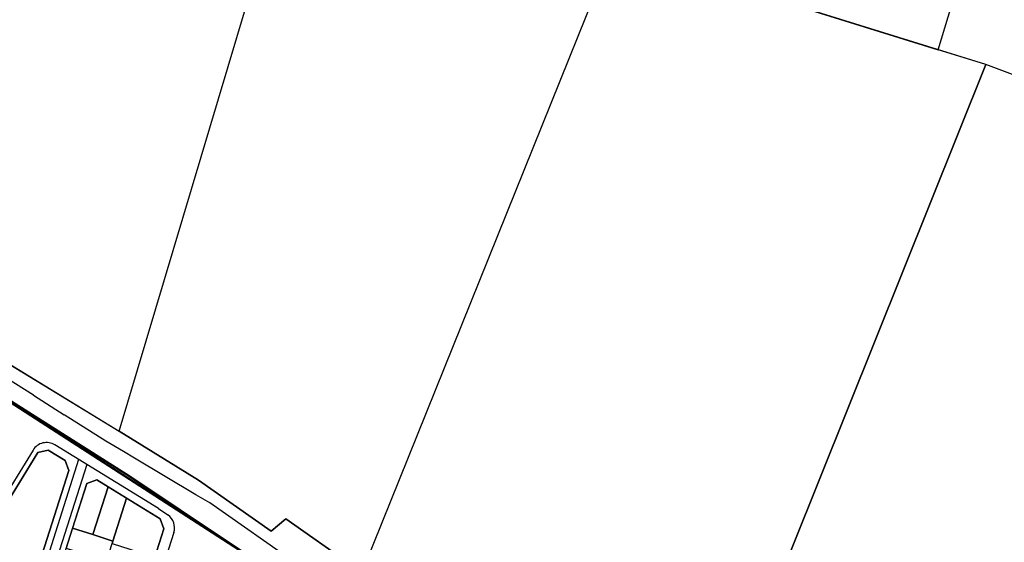
# Model space of a CAD drawing. Units: inches. Extents: x 336191 to 341388, y 6372812 to 6377233.
# Drawn here: x 338992 to 339365, y 6374124 to 6374322 of the extents above; entities that cross this region are included whole.
import ezdxf

# ---------------------------------------------------------------- set-up
doc = ezdxf.new("R2010")
doc.units = ezdxf.units.IN
doc.header["$MEASUREMENT"] = 0
doc.linetypes.add('DASHDOT2', pattern=[0.5, 0.25, -0.125, 0, -0.125])
for name, color, linetype in [('DIV_LINEA_CIERRO', 254, 'Continuous'), ('DIV_MANZANA', 4, 'Continuous'), ('DIV_PREDIAL', 254, 'Continuous'), ('POBLACIONES', 150, 'Continuous'), ('POBLACIONES-ETAPAS', 60, 'DASHDOT2')]:
    doc.layers.add(name, color=color, linetype=linetype)

msp = doc.modelspace()

# ---------------------------------------------------------------- linework, layer by layer
at = {"layer": 'DIV_LINEA_CIERRO', "ltscale": 3}
msp.add_lwpolyline([(338726.364, 6374351.855), (338900.784, 6374244.735), (338908.894, 6374249.165), (338940.784, 6374229.715), (338940.684, 6374220.215), (339029.408, 6374165.898), (339059.474, 6374147.345), (339086.914, 6374128.107), (339092.504, 6374132.725), (339117.651, 6374115.115), (339115.95, 6374107.636), (339126.944, 6374099.975), (339134.459, 6374111.31), (339149.735, 6374104.711), (339155.214, 6374079.705), (339242.304, 6374017.295), (339241.584, 6374015.605), (339320.694, 6373961.545), (339361.191, 6373938.184), (339363.774, 6373936.695), (339366.296, 6373941.446)], dxfattribs=at)
at = {"layer": 'DIV_LINEA_CIERRO'}
for points in [[(338998.634, 6374157.878), (339002.524, 6374158.808), (339008.999, 6374154.832), (339010.392, 6374151.082), (338991.197, 6374090.835), (338987.447, 6374089.442), (338967.464, 6374101.713), (338966.534, 6374105.603), (338998.634, 6374157.878)], [(339017.201, 6374146.099), (339020.95, 6374147.493), (339044.988, 6374132.732), (339046.382, 6374128.983), (339004.671, 6373998.07), (339000.922, 6373996.677), (338975.802, 6374012.102), (338975.105, 6374013.977), (339017.201, 6374146.099)]]:
    msp.add_lwpolyline(points, dxfattribs=at)
at = {"layer": 'DIV_MANZANA'}
for p, q in [((338997.054, 6374179.545), (338980.934, 6374189.655)), ((338997.054, 6374179.545), (339008.664, 6374172.145)), ((339024.434, 6374162.155), (339008.664, 6374172.145)), ((339044.269, 6374136.694), (339005.092, 6374160.751)), ((339031.044, 6374158.235), (339024.434, 6374162.155)), ((338996.839, 6374158.778), (338927.244, 6374045.44)), ((339035.204, 6374155.705), (339031.044, 6374158.235)), ((339014.076, 6374155.234), (338968.734, 6374012.922)), ((339017.149, 6374153.348), (338971.806, 6374011.035)), ((339058.514, 6374141.815), (339035.204, 6374155.705)), ((339063.714, 6374138.775), (339058.514, 6374141.815)), ((339105.894, 6374109.335), (339063.714, 6374138.775)), ((339044.269, 6374136.694), (339047.803, 6374134.249)), ((339050.105, 6374127.494), (339008.586, 6373997.18))]:
    msp.add_line(p, q, dxfattribs=at)
for centre, start, end in [((339001.952, 6374155.638), 58.44782, 148.44782), ((339044.389, 6374129.315), 342.32743, 55.31886)]:
    msp.add_arc(centre, 6, start, end, dxfattribs=at)
at = {"layer": 'DIV_PREDIAL'}
for points in [[(339178.229, 6374526.768), (339159.421, 6374462.111), (339136.328, 6374380.657), (339216.404, 6374348.811), (339339.533, 6374310.422), (339377.749, 6374436.769), (339200.808, 6374494.111), (339207.017, 6374518.327), (339178.229, 6374526.768)], [(338742.882, 6374423.365), (338728.782, 6374375.123), (338735.564, 6374366.595), (338726.364, 6374351.855), (338900.784, 6374244.735), (338908.894, 6374249.165), (338940.784, 6374229.715), (338940.684, 6374220.215), (338974.724, 6374199.305), (339029.408, 6374165.898), (339098.13, 6374395.848), (339121.252, 6374473.214), (338990.956, 6374512.186), (338958.084, 6374404.819), (338913.267, 6374418.299), (338894.107, 6374352.742), (338842.396, 6374368.296), (338742.882, 6374423.365)], [(339086.914, 6374128.107), (339059.474, 6374147.345), (339029.408, 6374165.898), (339098.13, 6374395.848), (339121.252, 6374473.214), (339159.421, 6374462.111), (339136.328, 6374380.657), (339216.404, 6374348.811), (339118.603, 6374105.787), (339115.95, 6374107.636), (339117.651, 6374115.115), (339092.504, 6374132.725), (339086.914, 6374128.107)], [(339462.147, 6374265.531), (339357.534, 6374304.81), (339357.534, 6374304.81), (339339.533, 6374310.422), (339377.749, 6374436.769)], [(339242.304, 6374017.295), (339241.584, 6374015.605), (339292.444, 6373980.795), (339297.174, 6373977.955), (339320.694, 6373961.545), (339363.774, 6373936.695), (339366.296, 6373941.446), (339462.147, 6374265.531), (339357.534, 6374304.81), (339242.304, 6374017.295)]]:
    msp.add_lwpolyline(points, dxfattribs=at)
for points in [[(339357.534, 6374304.81), (339216.404, 6374348.811), (339118.603, 6374105.787), (339126.944, 6374099.975), (339134.459, 6374111.31), (339149.735, 6374104.711), (339155.214, 6374079.705), (339242.304, 6374017.295)], [(339010.392, 6374151.082), (339008.999, 6374154.832), (339002.524, 6374158.808), (338998.634, 6374157.878), (338966.534, 6374105.603), (338967.464, 6374101.713), (338987.447, 6374089.442), (338991.197, 6374090.835)], [(339025.208, 6374144.878), (339020.95, 6374147.493), (339017.201, 6374146.099), (339011.811, 6374129.181), (339019.433, 6374126.753)], [(339032.23, 6374140.566), (339025.208, 6374144.878), (339019.433, 6374126.753), (339027.055, 6374124.324)], [(339046.382, 6374128.983), (339044.988, 6374132.732), (339032.23, 6374140.566), (339027.055, 6374124.324), (339026.745, 6374123.349), (339042.942, 6374118.188)], [(339026.745, 6374123.349), (339027.055, 6374124.324), (339019.433, 6374126.753), (339011.811, 6374129.181), (339009.382, 6374121.559), (339024.627, 6374116.702)]]:
    msp.add_lwpolyline(points, close=True, dxfattribs=at)
at = {"layer": 'POBLACIONES', "lineweight": 35, "ltscale": 3, "const_width": 0.85}
msp.add_lwpolyline([(338707.39, 6374347.78), (338774.149, 6374309.066), (338937.854, 6374209.425), (339082.565, 6374115.984), (339219.373, 6374020.025), (339312.04, 6373953.814), (339248.2, 6373815.083), (339327.929, 6373767.642), (339268.275, 6373635.049), (339005.936, 6373733.8), (338875.937, 6373782.896), (338675.01, 6373860.317), (338744.051, 6374043.225), (338622.356, 6374088.795), (338660.596, 6374196.403), (338669.76, 6374225.533), (338684.817, 6374275.759), (338707.39, 6374347.78)], dxfattribs=at)
at = {"layer": 'POBLACIONES-ETAPAS', "lineweight": 35, "ltscale": 3, "const_width": 0.8}
msp.add_lwpolyline([(338774.149, 6374309.066), (338908.502, 6374228.036), (339032.502, 6374149.41), (339132.628, 6374082.558), (339259.085, 6373991.397), (339312.04, 6373953.814), (339307.611, 6373944.312), (339251.574, 6373823.759), (339248.2, 6373815.083), (339237.134, 6373822.429), (339190.287, 6373858.592), (339100.632, 6373927.798), (338951.287, 6374018.424), (338921.477, 6374037.026), (338824.612, 6374096.16), (338838.731, 6374119.154), (338817.665, 6374131.607), (338814.475, 6374136.983), (338797.628, 6374147.291), (338846.948, 6374226.176), (338757.475, 6374281.117), (338774.149, 6374309.066)], dxfattribs=at)

doc.saveas('drawing.dxf')
